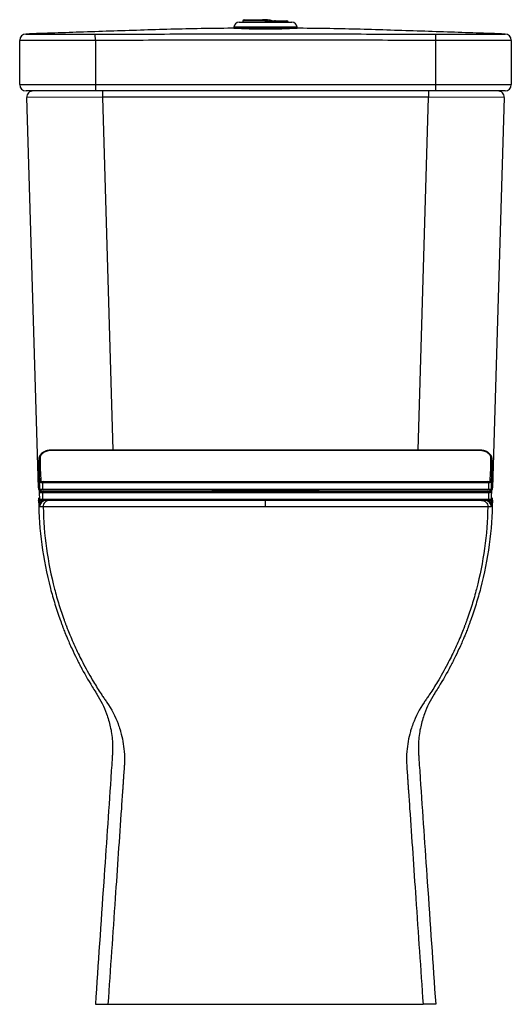
# Model space of a CAD drawing. Units: millimetres. Extents: x -223 to 167, y -566 to 215.
import ezdxf

# ---------------------------------------------------------------- set-up
doc = ezdxf.new("R2010")
doc.units = ezdxf.units.MM

msp = doc.modelspace()

# ---------------------------------------------------------------- linework, layer by layer
at = {"color": 7, "linetype": 'Continuous', "lineweight": 25}
for p, q in [((-49.3, 213.38), (-7.3, 213.38)), ((-46.3, 214.38), (-46.3, 213.38)), ((-45.3, 215.38), (-30.65, 215.38)), ((-14.57, 214.38), (-11.3, 214.38)), ((-218.44, 203.98), (-218.41, 203.96)), ((-163.3, 198.9), (-163.31, 203.9)), ((-53.3, 209.38), (-53.3, 208.88)), ((-53.3, 208.88), (-3.3, 208.88)), ((-47.3, 208.88), (-47.3, 208.23)), ((-9.3, 208.23), (-9.3, 208.88)), ((-3.3, 208.88), (-3.3, 209.38)), ((106.7, 198.9), (106.71, 203.9)), ((161.81, 203.96), (161.85, 204.01)), ((-223.3, 163.86), (-223.3, 198.96)), ((-163.3, 198.9), (-163.3, 158.86)), ((106.7, 158.86), (106.7, 198.9)), ((166.7, 198.96), (166.7, 163.86)), ((-223.3, 163.86), (166.7, 163.86)), ((161.7, 158.86), (-218.3, 158.86)), ((-157.63, 158.86), (-157.63, 153.86)), ((101.02, 158.86), (101.02, 153.86)), ((-157.63, 153.86), (-217.65, 153.71)), ((-208.45, -156.29), (-217.65, 153.71)), ((101.02, 153.86), (-157.63, 153.86)), ((161.04, 153.71), (101.02, 153.86)), ((161.04, 153.71), (151.84, -156.29)), ((141.5, -126.21), (-198.11, -126.21)), ((-198.11, -126.51), (-198.11, -126.21)), ((141.5, -126.51), (-198.11, -126.51)), ((141.5, -126.51), (141.5, -126.21)), ((-208.1, -133.36), (-208.14, -136.83)), ((151.53, -136.83), (151.49, -133.36)), ((-208.14, -140.7), (-208.2, -142.96)), ((-208.14, -140.91), (-208.2, -143.17)), ((-208.16, -142.96), (-208.2, -143.17)), ((150.88, -152.14), (-207.49, -152.14)), ((-206.49, -151.14), (149.88, -151.14)), ((-205.34, -152.14), (-205.34, -157.14)), ((148.73, -152.14), (148.73, -157.14)), ((-207.49, -157.14), (150.88, -157.14)), ((150.88, -160.14), (-207.49, -160.14)), ((149.88, -158.14), (-206.49, -158.14)), ((-206.49, -159.14), (149.88, -159.14)), ((-205.34, -160.14), (-205.34, -165.14)), ((148.73, -160.14), (148.73, -165.14)), ((-207.49, -165.14), (150.88, -165.14)), ((-207.47, -166.14), (-207.47, -166.19)), ((149.88, -166.14), (-207.47, -166.14)), ((-28.3, -171.26), (-28.3, -166.14)), ((150.86, -166.19), (150.83, -165.63)), ((150.86, -166.19), (150.86, -166.14)), ((-163.3, -566.14), (-153.3, -566.14)), ((106.7, -566.14), (96.7, -566.14))]:
    msp.add_line(p, q, dxfattribs=at)
at = {"color": 8, "linetype": 'Continuous', "lineweight": 25}
for p, q in [((-30.79, 214.38), (-46.3, 214.38)), ((-3.3, 209.38), (-53.3, 209.38)), ((-157.63, 153.86), (-149.31, -126.21)), ((92.71, -126.21), (101.02, 153.86)), ((-208.45, -156.29), (-207.96, -156.29)), ((-207.49, -152.14), (-207.55, -151.97)), ((150.91, -152.1), (150.88, -152.14)), ((151.35, -156.29), (151.84, -156.29)), ((-207.49, -160.14), (-207.56, -159.95)), ((-207.53, -157.08), (-207.49, -157.14)), ((-70.82, -158.91), (-65.06, -158.8)), ((8.45, -158.8), (14.18, -158.91)), ((150.88, -157.14), (150.95, -156.96)), ((150.92, -160.09), (150.88, -160.14)), ((-207.44, -165.61), (-207.47, -166.14)), ((-207.44, -165.62), (-207.47, -166.19)), ((150.86, -166.14), (149.92, -166.14)), ((150.86, -166.14), (150.83, -165.63))]:
    msp.add_line(p, q, dxfattribs=at)
at = {"color": 8, "linetype": 'Continuous', "lineweight": 25, "flags": 128}
for points in [[(-17.45, 213.38), (-16.81, 213.84), (-15.12, 214.35), (-14.57, 214.38), (-14.57, 214.38), (-14.57, 214.38)], [(-64.76, -159.14), (-64.87, -158.97), (-65.06, -158.8)], [(8.16, -159.14), (8.26, -158.97), (8.45, -158.8)], [(150.88, -165.14), (150.95, -164.96), (150.95, -164.95)]]:
    msp.add_lwpolyline(points, dxfattribs=at)
at = {"color": 7, "linetype": 'Continuous', "lineweight": 25, "flags": 128}
for points in [[(-208.2, -143.17), (-208.14, -146.86), (-208.09, -150.24), (-208.03, -153.3), (-207.96, -156.03), (-207.9, -158.42), (-207.83, -160.46), (-207.77, -162.14), (-207.7, -163.45), (-207.63, -164.39), (-207.56, -164.96), (-207.49, -165.14)], [(-207.47, -166.19), (-207.55, -166.19), (-207.86, -166.19), (-208.3, -166.2)], [(-204.65, -171.24), (-204.72, -171.24), (-205.04, -171.24), (-206.29, -171.26), (-207.25, -171.27), (-207.36, -171.28)], [(150.75, -171.28), (149.95, -171.26), (149, -171.25), (148.04, -171.24)], [(151.7, -166.2), (151.62, -166.2), (151.3, -166.19), (150.86, -166.19)]]:
    msp.add_lwpolyline(points, dxfattribs=at)
at = {"color": 7, "linetype": 'Continuous', "lineweight": 25}
for centre, radius, start, end in [((-49.3, 209.38), 4, 90, 180), ((-45.3, 214.38), 1, 90, 180), ((-11.3, 213.38), 1, 0, 90), ((-7.3, 209.38), 4, 0, 90), ((-218.3, 199.02), 5, 91.53724, 180.00745), ((-218.3, 198.96), 5, 91.25254, 179.99988), ((161.7, 198.96), 5, 0.00012, 88.74653), ((161.7, 199.02), 5, 0.00017, 88.25371), ((-218.3, 163.86), 5, 180, 270), ((-212.65, 153.86), 5, 90, 181.70047), ((156.05, 153.86), 5, 358.29953, 90), ((161.7, 163.86), 5, 270, 0), ((-207.19, -133.5), 0.917, 84.13113, 171.26248), ((3.55, -134.95), 210.67, 179.35702, 184.40898), ((-60.16, -134.95), 210.67, 355.59102, 0.64298), ((150.59, -133.5), 0.917, 8.73752, 95.86887), ((65.15, -138.69), 273.3, 179.61069, 183.85854), ((67.26, -134.56), 275.36, 179.74933, 183.62515), ((-93.87, -135.16), 245.37, 356.04171, 0.42129), ((-148.44, -138.16), 299.97, 356.40665, 0.25407), ((67.64, -142.03), 275.78, 179.7682, 183.72664), ((-200.2, -143.76), 351.79, 356.54685, 0.09573), ((-203.45, -156.14), 5, 181.70047, 207.14767), ((-206.49, -152.14), 1, 90.00194, 180.00194), ((-204.34, -152.14), 1, 90.00194, 180.00194), ((147.73, -152.14), 1, 359.99806, 89.99806), ((149.88, -152.14), 1, 359.99806, 89.99806), ((146.84, -156.14), 5, 332.85233, 358.29953), ((-206.49, -157.14), 1, 179.99806, 269.99806), ((-206.49, -160.14), 1, 90.00194, 180.00194), ((-204.34, -157.14), 1, 179.99806, 269.99806), ((-204.34, -160.14), 1, 90.00194, 180.00194), ((147.73, -157.14), 1, 270.00194, 0.00194), ((147.73, -160.14), 1, 359.99806, 89.99806), ((149.88, -157.14), 1, 270.00194, 0.00194), ((149.88, -160.14), 1, 359.99806, 89.99806), ((132.9, -157.24), 18.24, 351.00146, 359.62807), ((-206.49, -165.14), 1, 179.99806, 269.99806), ((-207.98, -170.91), 0.625, 358.25661, 6.01962), ((-207.02, -166.33), 1.76, 315.20038, 6.0439), ((-204.34, -165.14), 1, 179.99806, 269.99806), ((147.73, -165.14), 1, 270.00194, 0.00194), ((150.41, -166.33), 1.76, 173.9561, 224.79962), ((149.88, -165.14), 1, 270.00194, 0.00194), ((151.37, -170.91), 0.625, 173.98038, 181.74339)]:
    msp.add_arc(centre, radius, start, end, dxfattribs=at)
at = {"color": 8, "linetype": 'Continuous', "lineweight": 25}
for centre, radius, start, end in [((-203.04, -158.11), 3.6, 181.81712, 196.74637), ((146.36, -158.09), 3.67, 343.32878, 358.3439)]:
    msp.add_arc(centre, radius, start, end, dxfattribs=at)
at = {"color": 7, "linetype": 'Continuous', "lineweight": 25}
for points, knots in [([(-30.79, 214.38), (-30.79, 214.64), (-30.77, 214.9), (-30.72, 215.27), (-30.68, 215.38), (-30.65, 215.38)], [0, 0, 0, 0, 0.5, 0.5, 1, 1, 1, 1]), ([(-20.41, 213.38), (-20.48, 213.43), (-20.85, 213.71), (-21.68, 214.09), (-23.02, 214.57), (-24.71, 214.95), (-26.71, 215.22), (-28.73, 215.36), (-30.05, 215.37), (-30.65, 215.37)], [0, 0, 0, 0, 0.024409, 0.134248, 0.265784, 0.440249, 0.629411, 0.833459, 1, 1, 1, 1]), ([(-20.3, 214.38), (-20.93, 214.39), (-21.56, 214.39), (-22.17, 214.23), (-22.19, 214.23)], [0, 0, 0, 0, 0.976066, 1, 1, 1, 1]), ([(-20.3, 214.38), (-20.3, 214.38), (-20.3, 214.38), (-20.29, 214.38), (-20.26, 214.38), (-20.23, 214.38), (-20.19, 214.38), (-20.14, 214.38), (-20.08, 214.38), (-20.01, 214.38), (-19.93, 214.38), (-19.73, 214.38), (-19.31, 214.38), (-18.54, 214.38), (-17.57, 214.38), (-16.67, 214.38), (-15.97, 214.38), (-15.52, 214.38), (-15.05, 214.38), (-14.73, 214.38), (-14.57, 214.38)], [0, 0, 0, 0, 0.027203, 0.054326, 0.08139, 0.108417, 0.135429, 0.162445, 0.18949, 0.216582, 0.243744, 0.270997, 0.406257, 0.541781, 0.677026, 0.812564, 0.859586, 0.906426, 0.953193, 1, 1, 1, 1]), ([(-14.57, 214.38), (-14.36, 214.38), (-14.15, 214.27), (-13.85, 213.9), (-13.76, 213.64), (-13.76, 213.38)], [0, 0, 0, 0, 0.5, 0.5, 1, 1, 1, 1]), ([(-52.15, 208.56), (-60.24, 208.51), (-84.38, 208.34), (-124.54, 207.15), (-171.88, 205.58), (-203.18, 204.53), (-218.44, 204.02)], [0, 0, 0, 0, 0.145901, 0.435225, 0.72461, 1, 1, 1, 1]), ([(-218.41, 203.96), (-218.4, 203.95), (-218.04, 203.94), (-217.14, 203.94), (-216.94, 203.93), (-216.5, 203.93), (-216.25, 203.93), (-215.46, 203.93), (-214.86, 203.92), (-213.48, 203.92), (-212.71, 203.92), (-211.43, 203.92), (-210.99, 203.91), (-210.05, 203.91), (-209.56, 203.91), (-207.05, 203.91), (-204.77, 203.91), (-200.96, 203.9), (-199.62, 203.9), (-197.52, 203.9), (-196.8, 203.9), (-195.35, 203.89), (-194.61, 203.89), (-190.87, 203.89), (-187.71, 203.89), (-183.54, 203.89), (-182.7, 203.89), (-180.99, 203.89), (-180.13, 203.89), (-177.54, 203.89), (-175.8, 203.89), (-170.52, 203.89), (-166.95, 203.89), (-163.31, 203.9)], [0, 0, 0, 0, 0.125, 0.125, 0.15625, 0.15625, 0.1875, 0.1875, 0.25, 0.25, 0.3125, 0.3125, 0.34375, 0.34375, 0.375, 0.375, 0.5, 0.5, 0.5625, 0.5625, 0.59375, 0.59375, 0.625, 0.625, 0.75, 0.75, 0.78125, 0.78125, 0.8125, 0.8125, 0.875, 0.875, 1, 1, 1, 1]), ([(-163.31, 203.9), (-140.81, 203.95), (-118.31, 204), (-73.31, 204.09), (-50.81, 204.11), (-5.8, 204.11), (16.7, 204.09), (61.7, 204), (84.2, 203.95), (106.71, 203.9)], [0, 0, 0, 0, 0.25, 0.25, 0.5, 0.5, 0.75, 0.75, 1, 1, 1, 1]), ([(-8.42, 208.71), (-7.95, 208.71), (-6.62, 208.74), (-5.05, 208.76), (-3.75, 208.76), (-3.17, 208.72), (-3.3, 208.65), (-4.14, 208.55), (-5.65, 208.43), (-7.83, 208.3), (-10.56, 208.16), (-13.83, 208.03), (-17.48, 207.93), (-21.47, 207.85), (-25.99, 207.81), (-30.61, 207.81), (-35.13, 207.85), (-39.08, 207.93), (-42.76, 208.03), (-46, 208.16), (-48.76, 208.29), (-50.92, 208.43), (-52.46, 208.55), (-53.3, 208.65), (-53.44, 208.72), (-52.87, 208.76), (-51.57, 208.76), (-50, 208.74), (-48.66, 208.71), (-48.19, 208.71)], [0, 0, 0, 0, 0.0204, 0.057961, 0.096602, 0.134193, 0.172856, 0.210374, 0.248964, 0.286403, 0.324923, 0.362282, 0.400732, 0.438004, 0.476369, 0.523888, 0.561127, 0.599457, 0.636759, 0.675148, 0.71259, 0.751116, 0.788704, 0.827372, 0.864998, 0.903698, 0.941224, 0.979824, 1, 1, 1, 1]), ([(-49.8, 208.38), (-50.17, 208.4), (-50.95, 208.45), (-51.73, 208.52), (-52.16, 208.56), (-52.34, 208.59), (-52.31, 208.58), (-52.3, 208.58)], [0, 0, 0, 0, 0.270054, 0.568621, 0.808605, 0.978407, 1, 1, 1, 1]), ([(-4.31, 208.58), (-4.3, 208.58), (-4.28, 208.58), (-4.45, 208.56), (-4.84, 208.52), (-5.55, 208.46), (-6.6, 208.39), (-7.72, 208.32), (-8.55, 208.28), (-8.84, 208.26)], [0, 0, 0, 0, 0.0271805, 0.1406997, 0.2922475, 0.4770018, 0.6801008, 0.8911684, 1, 1, 1, 1]), ([(161.85, 204.02), (146.58, 204.53), (115.27, 205.58), (67.92, 207.15), (27.76, 208.34), (3.63, 208.51), (-4.45, 208.56)], [0, 0, 0, 0, 0.275555, 0.5649, 0.854183, 1, 1, 1, 1]), ([(106.71, 203.9), (110.34, 203.89), (113.94, 203.89), (118.38, 203.89), (119.27, 203.89), (121.02, 203.89), (121.89, 203.89), (124.47, 203.89), (126.16, 203.89), (129.47, 203.89), (131.09, 203.89), (133.47, 203.89), (134.26, 203.89), (135.81, 203.89), (136.58, 203.89), (140.34, 203.9), (143.11, 203.9), (146.91, 203.9), (148.13, 203.91), (149.85, 203.91), (150.41, 203.91), (151.49, 203.91), (152.01, 203.91), (154.5, 203.91), (156.19, 203.92), (157.92, 203.92), (158.25, 203.92), (158.86, 203.93), (159.15, 203.93), (159.94, 203.93), (160.37, 203.94), (161.43, 203.94), (161.8, 203.95), (161.81, 203.96)], [0, 0, 0, 0, 0.125, 0.125, 0.15625, 0.15625, 0.1875, 0.1875, 0.25, 0.25, 0.3125, 0.3125, 0.34375, 0.34375, 0.375, 0.375, 0.5, 0.5, 0.5625, 0.5625, 0.59375, 0.59375, 0.625, 0.625, 0.75, 0.75, 0.78125, 0.78125, 0.8125, 0.8125, 0.875, 0.875, 1, 1, 1, 1]), ([(-163.3, 198.9), (-167.27, 198.89), (-171.16, 198.89), (-176.91, 198.89), (-178.81, 198.89), (-181.63, 198.89), (-182.57, 198.89), (-184.44, 198.89), (-185.36, 198.89), (-189.9, 198.89), (-193.34, 198.89), (-197.42, 198.89), (-198.22, 198.89), (-199.8, 198.9), (-200.58, 198.9), (-202.88, 198.9), (-204.33, 198.9), (-208.48, 198.91), (-210.97, 198.91), (-213.71, 198.91), (-214.24, 198.91), (-215.26, 198.92), (-215.74, 198.92), (-217.13, 198.92), (-217.97, 198.92), (-219.47, 198.92), (-220.13, 198.93), (-220.98, 198.93), (-221.25, 198.93), (-221.73, 198.94), (-221.95, 198.94), (-222.92, 198.94), (-223.3, 198.95), (-223.3, 198.96)], [0, 0, 0, 0, 0.125, 0.125, 0.1875, 0.1875, 0.21875, 0.21875, 0.25, 0.25, 0.375, 0.375, 0.40625, 0.40625, 0.4375, 0.4375, 0.5, 0.5, 0.625, 0.625, 0.65625, 0.65625, 0.6875, 0.6875, 0.75, 0.75, 0.8125, 0.8125, 0.84375, 0.84375, 0.875, 0.875, 1, 1, 1, 1]), ([(106.7, 198.9), (84.2, 198.95), (61.7, 199.01), (16.7, 199.09), (-5.8, 199.12), (-50.8, 199.12), (-73.3, 199.09), (-118.3, 199.01), (-140.8, 198.95), (-163.3, 198.9)], [0, 0, 0, 0, 0.25, 0.25, 0.5, 0.5, 0.75, 0.75, 1, 1, 1, 1]), ([(166.7, 198.96), (166.7, 198.95), (166.31, 198.94), (165.17, 198.94), (164.69, 198.93), (163.84, 198.93), (163.53, 198.93), (162.86, 198.93), (162.51, 198.92), (160.62, 198.92), (158.78, 198.92), (156.07, 198.91), (155.5, 198.91), (154.33, 198.91), (153.72, 198.91), (151.84, 198.91), (150.52, 198.9), (146.37, 198.9), (143.35, 198.9), (139.26, 198.89), (138.42, 198.89), (136.73, 198.89), (135.87, 198.89), (133.28, 198.89), (131.51, 198.89), (127.9, 198.89), (126.06, 198.89), (123.25, 198.89), (122.3, 198.89), (120.39, 198.89), (119.42, 198.89), (114.58, 198.89), (110.66, 198.89), (106.7, 198.9)], [0, 0, 0, 0, 0.125, 0.125, 0.1875, 0.1875, 0.21875, 0.21875, 0.25, 0.25, 0.375, 0.375, 0.40625, 0.40625, 0.4375, 0.4375, 0.5, 0.5, 0.625, 0.625, 0.65625, 0.65625, 0.6875, 0.6875, 0.75, 0.75, 0.8125, 0.8125, 0.84375, 0.84375, 0.875, 0.875, 1, 1, 1, 1]), ([(-198.11, -126.24), (-198.4, -126.23), (-199.28, -126.22), (-200.75, -126.44), (-202.43, -126.89), (-203.98, -127.56), (-205.35, -128.42), (-206.49, -129.43), (-207.36, -130.57), (-207.9, -131.8), (-208.13, -132.75), (-208.08, -133.27), (-208.07, -133.37)], [0, 0, 0, 0, 0.056504, 0.171127, 0.28647, 0.401156, 0.516782, 0.631564, 0.747082, 0.861022, 0.973301, 1, 1, 1, 1]), ([(-198.11, -126.51), (-198.7, -126.51), (-199.28, -126.55), (-200.15, -126.67), (-200.43, -126.72), (-201, -126.84), (-201.28, -126.92), (-202.1, -127.15), (-202.62, -127.35), (-203.6, -127.8), (-204.06, -128.07), (-204.9, -128.64), (-205.27, -128.95), (-205.77, -129.45), (-205.92, -129.63), (-206.2, -129.98), (-206.45, -130.33), (-206.64, -130.7), (-206.81, -131.07), (-206.88, -131.26), (-207.05, -131.83), (-207.11, -132.21), (-207.1, -132.59)], [0, 0, 0, 0, 0.125, 0.125, 0.1875, 0.1875, 0.25, 0.25, 0.375, 0.375, 0.5, 0.5, 0.625, 0.625, 0.6875, 0.6875, 0.75, 0.8125, 0.8125, 0.875, 0.875, 1, 1, 1, 1]), ([(151.46, -133.22), (151.46, -133.08), (151.49, -132.55), (151.22, -131.61), (150.66, -130.44), (149.8, -129.35), (148.67, -128.37), (147.32, -127.53), (145.78, -126.87), (144.09, -126.43), (142.65, -126.21), (141.77, -126.23), (141.5, -126.24)], [0, 0, 0, 0, 0.035849, 0.144792, 0.255414, 0.367287, 0.482211, 0.597223, 0.713481, 0.829229, 0.946047, 1, 1, 1, 1]), ([(150.49, -132.59), (150.5, -132.21), (150.44, -131.83), (150.28, -131.27), (150.21, -131.08), (150.04, -130.71), (149.94, -130.52), (149.6, -129.98), (149.33, -129.63), (148.84, -129.13), (148.66, -128.97), (148.28, -128.65), (148.08, -128.5), (147.46, -128.07), (147.01, -127.81), (146.27, -127.47), (146.01, -127.36), (145.49, -127.16), (144.96, -126.99), (144.4, -126.85), (143.84, -126.73), (143.55, -126.68), (142.68, -126.55), (142.09, -126.51), (141.5, -126.51)], [0, 0, 0, 0, 0.125, 0.125, 0.1875, 0.1875, 0.25, 0.25, 0.375, 0.375, 0.4375, 0.4375, 0.5, 0.5, 0.625, 0.625, 0.6875, 0.6875, 0.75, 0.8125, 0.8125, 0.875, 0.875, 1, 1, 1, 1]), ([(-208.3, -166.14), (-208.27, -165.57), (-208.22, -164.74), (-207.79, -164.05), (-207.66, -163.84)], [0, 0, 0, 0, 0.692498, 1, 1, 1, 1]), ([(-207.48, -157.38), (-207.47, -157.41), (-207.45, -157.47), (-207.38, -157.65), (-207.13, -157.96), (-206.76, -158.13), (-206.53, -158.14), (-206.49, -158.14)], [0, 0, 0, 0, 0.213572, 0.526766, 0.743111, 0.950322, 1, 1, 1, 1]), ([(-65.06, -158.8), (-58.96, -158.7), (-52.86, -158.6), (-40.63, -158.46), (-34.51, -158.42), (-22.25, -158.42), (-16.11, -158.46), (-8.42, -158.55), (-6.88, -158.57), (-3.8, -158.61), (-2.26, -158.63), (2.34, -158.7), (5.4, -158.75), (8.45, -158.8)], [0, 0, 0, 0, 0.25, 0.25, 0.5, 0.5, 0.75, 0.75, 0.8125, 0.8125, 0.875, 0.875, 1, 1, 1, 1]), ([(149.88, -158.14), (150.07, -158.11), (150.43, -158.04), (150.7, -157.75), (150.81, -157.55), (150.88, -157.37), (150.91, -157.26), (150.92, -157.17), (150.93, -157.14)], [0, 0, 0, 0, 0.1364187, 0.25145, 0.3813222, 0.5577892, 0.8396635, 1, 1, 1, 1]), ([(151.05, -163.84), (151.19, -164.05), (151.62, -164.75), (151.66, -165.57), (151.7, -166.14)], [0, 0, 0, 0, 0.306372, 1, 1, 1, 1]), ([(-208.3, -166.2), (-208.05, -189.63), (-204.35, -217.18), (-196.02, -246.48), (-193.35, -254.82), (-191.88, -259.06), (-191.1, -261.26), (-190.91, -261.79), (-190.61, -262.62), (-190.1, -264.02), (-189.57, -265.43), (-189.31, -266.13), (-189.27, -266.24), (-189.25, -266.27), (-189.25, -266.29), (-189.19, -266.45), (-188.99, -266.97), (-188.38, -268.57), (-187.31, -271.3), (-185.18, -276.48), (-182.47, -282.76), (-179.09, -289.89), (-176.87, -294.3), (-175.82, -296.35), (-172.52, -302.64), (-168.4, -309.93), (-163.63, -317.55), (-159.27, -324.26), (-154.9, -333.03), (-151.84, -343.55), (-150.51, -350.42), (-149.89, -355.27), (-149.64, -359.6), (-149.58, -363.04), (-149.63, -366.17), (-150.2, -374.28), (-152.54, -408.62), (-157.03, -474.34), (-161.11, -534.08), (-163.3, -566.14)], [0.0001335, 0.0001335, 0.0001335, 0.0001335, 0.171875, 0.203125, 0.21875, 0.234375, 0.2348676, 0.2353516, 0.2382812, 0.2402344, 0.2431641, 0.2460938, 0.2480469, 0.2481162, 0.2490234, 0.2519531, 0.265625, 0.28125, 0.3125, 0.328125, 0.3671875, 0.3945312, 0.4023438, 0.4101562, 0.4140625, 0.4609375, 0.4726562, 0.4765625, 0.515625, 0.5390625, 0.546875, 0.5605469, 0.5703125, 0.5742188, 0.5820312, 0.5898438, 0.625, 0.796875, 1, 1, 1, 1]), ([(-207.5, -165.3), (-207.49, -165.36), (-207.47, -165.45), (-207.35, -165.69), (-207.07, -166.03), (-206.69, -166.11), (-206.49, -166.14)], [0, 0, 0, 0, 0.3927691, 0.6388093, 0.8118959, 1, 1, 1, 1]), ([(-207.47, -166.14), (-207.47, -166.18), (-207.46, -166.25), (-207.46, -166.41), (-207.46, -166.49), (-207.45, -166.77), (-207.45, -166.96), (-207.44, -167.55), (-207.43, -167.96), (-207.41, -169.18), (-207.38, -170.02), (-207.36, -170.85)], [0, 0, 0, 0, 0.0625, 0.0625, 0.125, 0.125, 0.25, 0.25, 0.5, 0.5, 1, 1, 1, 1]), ([(-207.36, -171.28), (-207.38, -170.39), (-207.41, -169.5), (-207.43, -168.18), (-207.44, -167.74), (-207.45, -167.1), (-207.45, -166.89), (-207.46, -166.59), (-207.46, -166.49), (-207.46, -166.36), (-207.46, -166.32), (-207.47, -166.24), (-207.47, -166.21), (-207.47, -166.19)], [0, 0, 0, 0, 0.5, 0.5, 0.75, 0.75, 0.875, 0.875, 0.9375, 0.9375, 0.96875, 0.96875, 1, 1, 1, 1]), ([(-207.36, -170.85), (-207.35, -170.74), (-207.35, -170.65), (-207.33, -170.49), (-207.32, -170.41), (-207.3, -170.2), (-207.28, -170.08), (-207.21, -169.72), (-207.16, -169.5), (-206.99, -168.88), (-206.84, -168.5), (-206.5, -167.77), (-206.29, -167.42), (-205.83, -166.76), (-205.56, -166.44), (-205.27, -166.14)], [0, 0, 0, 0, 0.03125, 0.03125, 0.0625, 0.0625, 0.125, 0.125, 0.25, 0.25, 0.5, 0.5, 0.75, 0.75, 1, 1, 1, 1]), ([(-205.77, -167.57), (-206.21, -167.99), (-206.56, -168.46), (-206.95, -169.24), (-207.06, -169.51), (-207.2, -169.95), (-207.24, -170.1), (-207.29, -170.36), (-207.3, -170.44), (-207.32, -170.6), (-207.33, -170.65), (-207.34, -170.74), (-207.34, -170.78), (-207.35, -170.85), (-207.35, -170.89), (-207.35, -170.93)], [0, 0, 0, 0, 0.5, 0.5, 0.75, 0.75, 0.875, 0.875, 0.9375, 0.9375, 0.96875, 0.96875, 0.984375, 0.984375, 1, 1, 1, 1]), ([(-202.19, -166.14), (-202.93, -166.14), (-203.62, -166.3), (-204.53, -166.69), (-204.82, -166.85), (-205.34, -167.19), (-205.57, -167.38), (-205.77, -167.57)], [0, 0, 0, 0, 0.5, 0.5, 0.75, 0.75, 1, 1, 1, 1]), ([(-199.65, -166.14), (-200.31, -166.14), (-200.97, -166.28), (-202.19, -166.79), (-202.75, -167.17), (-203.68, -168.11), (-204.05, -168.68), (-204.54, -169.91), (-204.66, -170.57), (-204.65, -171.24)], [0, 0, 0, 0, 0.25, 0.25, 0.5, 0.5, 0.75, 0.75, 1, 1, 1, 1]), ([(-28.3, -171.26), (-34.1, -171.26), (-39.87, -171.26), (-47.07, -171.26), (-48.51, -171.26), (-51.38, -171.27), (-52.8, -171.27), (-57.07, -171.27), (-59.9, -171.27), (-68.32, -171.28), (-73.86, -171.29), (-84.78, -171.31), (-90.17, -171.31), (-98.13, -171.33), (-100.77, -171.33), (-104.69, -171.34), (-105.99, -171.34), (-108.57, -171.34), (-109.85, -171.34), (-116.19, -171.35), (-121.1, -171.36), (-130.61, -171.37), (-135.2, -171.37), (-144.07, -171.38), (-148.34, -171.38), (-156.56, -171.38), (-160.46, -171.38), (-167.84, -171.38), (-171.27, -171.37), (-177.66, -171.36), (-180.61, -171.36), (-186.03, -171.34), (-188.5, -171.33), (-191.84, -171.32), (-192.89, -171.32), (-194.38, -171.31), (-194.86, -171.31), (-195.78, -171.3), (-196.23, -171.3), (-198.39, -171.29), (-199.83, -171.28), (-202.16, -171.26), (-203.05, -171.26), (-203.96, -171.25), (-204.2, -171.24), (-204.45, -171.24), (-204.51, -171.24), (-204.61, -171.24), (-204.63, -171.24), (-204.65, -171.24)], [0, 0, 0, 0, 0.0625, 0.0625, 0.078125, 0.078125, 0.09375, 0.09375, 0.125, 0.125, 0.1875, 0.1875, 0.25, 0.25, 0.28125, 0.28125, 0.296875, 0.296875, 0.3125, 0.3125, 0.375, 0.375, 0.4375, 0.4375, 0.5, 0.5, 0.5625, 0.5625, 0.625, 0.625, 0.6875, 0.6875, 0.75, 0.75, 0.78125, 0.78125, 0.796875, 0.796875, 0.8125, 0.8125, 0.875, 0.875, 0.9375, 0.9375, 0.96875, 0.96875, 0.984375, 0.984375, 1, 1, 1, 1]), ([(-204.65, -171.24), (-204.24, -193.39), (-200.62, -219.58), (-192.85, -246.86), (-190.22, -255), (-188.78, -259.14), (-188.01, -261.26), (-187.83, -261.76), (-187.59, -262.43), (-187.22, -263.41), (-186.86, -264.4), (-186.48, -265.37), (-186.25, -266), (-186.11, -266.37), (-185.92, -266.87), (-185.06, -269.08), (-183.4, -273.21), (-180.16, -280.81), (-176.52, -288.58), (-171.15, -299.1), (-165.61, -308.93), (-160.16, -317.6), (-156.86, -322.54), (-155.34, -324.77), (-150.69, -331.42), (-146.74, -339.08), (-143.99, -347.16), (-141.88, -354.32), (-140.26, -363.28), (-140.08, -372.97), (-140.51, -379.17), (-140.8, -383.49), (-141.06, -387.27), (-141.26, -390.23), (-141.45, -392.93), (-141.93, -399.94), (-143.96, -429.62), (-147.84, -486.28), (-151.38, -538.08), (-153.3, -566.14)], [0.0122227, 0.0122227, 0.0122227, 0.0122227, 0.171875, 0.203125, 0.21875, 0.234375, 0.2348676, 0.2353516, 0.2382812, 0.2402344, 0.2431641, 0.2460938, 0.2480469, 0.2481162, 0.2490234, 0.2519531, 0.265625, 0.28125, 0.3125, 0.328125, 0.3671875, 0.3945312, 0.4023438, 0.4101562, 0.4140625, 0.4609375, 0.4726562, 0.4765625, 0.515625, 0.5390625, 0.546875, 0.5605469, 0.5703125, 0.5742188, 0.5820312, 0.5898438, 0.625, 0.796875, 1, 1, 1, 1]), ([(148.04, -171.24), (148.04, -171.24), (148.04, -171.24), (148.03, -171.24), (148.02, -171.24), (148, -171.24), (147.94, -171.24), (147.84, -171.24), (147.59, -171.24), (147.35, -171.25), (146.44, -171.26), (145.55, -171.26), (143.22, -171.28), (141.78, -171.29), (139.63, -171.3), (139.18, -171.3), (138.25, -171.31), (137.77, -171.31), (136.29, -171.32), (135.23, -171.32), (131.9, -171.33), (129.42, -171.34), (124, -171.36), (121.05, -171.36), (114.67, -171.37), (111.23, -171.38), (103.85, -171.38), (99.95, -171.38), (91.73, -171.38), (87.46, -171.38), (78.59, -171.37), (74, -171.37), (64.49, -171.36), (59.58, -171.35), (53.24, -171.34), (51.96, -171.34), (49.38, -171.34), (48.08, -171.34), (44.16, -171.33), (41.52, -171.33), (33.56, -171.31), (28.17, -171.31), (17.25, -171.29), (11.71, -171.28), (3.29, -171.27), (0.46, -171.27), (-3.8, -171.27), (-5.23, -171.27), (-8.1, -171.26), (-9.54, -171.26), (-16.74, -171.26), (-22.51, -171.26), (-28.3, -171.26)], [0, 0, 0, 0, 0.001953, 0.001953, 0.003906, 0.007813, 0.015625, 0.03125, 0.03125, 0.0625, 0.0625, 0.125, 0.125, 0.1875, 0.1875, 0.203125, 0.203125, 0.21875, 0.21875, 0.25, 0.25, 0.3125, 0.3125, 0.375, 0.375, 0.4375, 0.4375, 0.5, 0.5, 0.5625, 0.5625, 0.625, 0.625, 0.6875, 0.6875, 0.703125, 0.703125, 0.71875, 0.71875, 0.75, 0.75, 0.8125, 0.8125, 0.875, 0.875, 0.90625, 0.90625, 0.921875, 0.921875, 0.9375, 0.9375, 1, 1, 1, 1]), ([(148.04, -171.24), (147.64, -193.39), (144.01, -219.58), (136.24, -246.86), (133.62, -255), (132.17, -259.14), (131.41, -261.26), (131.23, -261.76), (130.98, -262.43), (130.61, -263.41), (130.25, -264.4), (129.88, -265.37), (129.64, -266), (129.5, -266.37), (129.31, -266.87), (128.45, -269.08), (126.8, -273.21), (123.55, -280.81), (119.91, -288.58), (114.54, -299.1), (109.01, -308.93), (103.55, -317.6), (100.26, -322.54), (98.73, -324.77), (94.08, -331.42), (90.13, -339.08), (87.39, -347.16), (85.27, -354.32), (83.65, -363.28), (83.48, -372.97), (83.9, -379.17), (84.19, -383.49), (84.45, -387.27), (84.65, -390.23), (84.84, -392.93), (85.32, -399.94), (87.35, -429.62), (91.23, -486.28), (94.78, -538.08), (96.7, -566.14)], [0.0122227, 0.0122227, 0.0122227, 0.0122227, 0.171875, 0.203125, 0.21875, 0.234375, 0.2348676, 0.2353516, 0.2382812, 0.2402344, 0.2431641, 0.2460938, 0.2480469, 0.2481162, 0.2490234, 0.2519531, 0.265625, 0.28125, 0.3125, 0.328125, 0.3671875, 0.3945312, 0.4023438, 0.4101562, 0.4140625, 0.4609375, 0.4726562, 0.4765625, 0.515625, 0.5390625, 0.546875, 0.5605469, 0.5703125, 0.5742188, 0.5820312, 0.5898438, 0.625, 0.796875, 1, 1, 1, 1]), ([(151.7, -166.2), (151.44, -189.63), (147.74, -217.18), (139.41, -246.48), (136.74, -254.82), (135.28, -259.06), (134.49, -261.26), (134.3, -261.79), (134, -262.62), (133.49, -264.02), (132.96, -265.43), (132.7, -266.13), (132.66, -266.24), (132.65, -266.27), (132.64, -266.29), (132.58, -266.45), (132.39, -266.97), (131.77, -268.57), (130.7, -271.3), (128.58, -276.48), (125.87, -282.76), (122.48, -289.89), (120.27, -294.3), (119.21, -296.35), (115.91, -302.64), (111.79, -309.93), (107.02, -317.55), (102.66, -324.26), (98.29, -333.03), (95.23, -343.55), (93.91, -350.42), (93.28, -355.27), (93.03, -359.6), (92.97, -363.04), (93.02, -366.17), (93.59, -374.28), (95.93, -408.62), (100.42, -474.34), (104.51, -534.08), (106.7, -566.14)], [0.0001335, 0.0001335, 0.0001335, 0.0001335, 0.171875, 0.203125, 0.21875, 0.234375, 0.2348676, 0.2353516, 0.2382812, 0.2402344, 0.2431641, 0.2460938, 0.2480469, 0.2481162, 0.2490234, 0.2519531, 0.265625, 0.28125, 0.3125, 0.328125, 0.3671875, 0.3945312, 0.4023438, 0.4101562, 0.4140625, 0.4609375, 0.4726562, 0.4765625, 0.515625, 0.5390625, 0.546875, 0.5605469, 0.5703125, 0.5742188, 0.5820312, 0.5898438, 0.625, 0.796875, 1, 1, 1, 1]), ([(143.04, -166.14), (143.7, -166.14), (144.36, -166.28), (145.58, -166.79), (146.14, -167.17), (147.07, -168.11), (147.44, -168.68), (147.93, -169.91), (148.05, -170.57), (148.04, -171.24)], [0, 0, 0, 0, 0.25, 0.25, 0.5, 0.5, 0.75, 0.75, 1, 1, 1, 1]), ([(149.16, -167.57), (148.96, -167.38), (148.73, -167.19), (148.21, -166.85), (147.93, -166.69), (147.01, -166.3), (146.32, -166.14), (145.58, -166.14)], [0, 0, 0, 0, 0.25, 0.25, 0.5, 0.5, 1, 1, 1, 1]), ([(148.66, -166.14), (148.95, -166.44), (149.22, -166.76), (149.69, -167.42), (149.89, -167.77), (150.24, -168.5), (150.38, -168.88), (150.56, -169.5), (150.61, -169.72), (150.67, -170.08), (150.69, -170.2), (150.71, -170.41), (150.72, -170.49), (150.74, -170.65), (150.74, -170.74), (150.75, -170.85)], [0, 0, 0, 0, 0.25, 0.25, 0.5, 0.5, 0.75, 0.75, 0.875, 0.875, 0.9375, 0.9375, 0.96875, 0.96875, 1, 1, 1, 1]), ([(150.75, -170.93), (150.74, -170.89), (150.74, -170.85), (150.74, -170.78), (150.73, -170.74), (150.72, -170.65), (150.72, -170.6), (150.7, -170.44), (150.68, -170.36), (150.63, -170.1), (150.59, -169.95), (150.46, -169.51), (150.35, -169.24), (149.95, -168.46), (149.6, -167.99), (149.16, -167.57)], [0, 0, 0, 0, 0.015625, 0.015625, 0.03125, 0.03125, 0.0625, 0.0625, 0.125, 0.125, 0.25, 0.25, 0.5, 0.5, 1, 1, 1, 1]), ([(149.88, -166.14), (150.07, -166.11), (150.43, -166.04), (150.7, -165.75), (150.82, -165.55), (150.88, -165.37), (150.92, -165.25), (150.93, -165.16), (150.93, -165.12)], [0, 0, 0, 0, 0.132321, 0.248605, 0.378248, 0.556279, 0.841547, 1, 1, 1, 1]), ([(150.75, -170.85), (150.78, -170.02), (150.8, -169.18), (150.82, -167.96), (150.83, -167.55), (150.84, -166.96), (150.85, -166.77), (150.85, -166.49), (150.85, -166.41), (150.86, -166.25), (150.86, -166.18), (150.86, -166.14)], [0, 0, 0, 0, 0.5, 0.5, 0.75, 0.75, 0.875, 0.875, 0.9375, 0.9375, 1, 1, 1, 1]), ([(150.86, -166.19), (150.86, -166.21), (150.86, -166.24), (150.86, -166.32), (150.86, -166.36), (150.85, -166.49), (150.85, -166.59), (150.85, -166.89), (150.84, -167.1), (150.83, -167.74), (150.83, -168.18), (150.8, -169.5), (150.78, -170.39), (150.75, -171.28)], [0, 0, 0, 0, 0.03125, 0.03125, 0.0625, 0.0625, 0.125, 0.125, 0.25, 0.25, 0.5, 0.5, 1, 1, 1, 1]), ([(-153.3, -566.14), (-153.08, -566.14), (-151.08, -566.14), (-143.52, -566.14), (-131.69, -566.14), (-116.03, -566.14), (-97.11, -566.14), (-75.64, -566.14), (-52.42, -566.14), (-36.34, -566.14), (-20.26, -566.14), (-4.19, -566.14), (19.04, -566.14), (40.5, -566.14), (59.42, -566.14), (75.08, -566.14), (86.91, -566.14), (94.47, -566.14), (96.47, -566.14), (96.7, -566.14)], [0, 0, 0, 0, 0.0625, 0.125, 0.1875, 0.25, 0.3125, 0.375, 0.4375, 0.5, 0.5, 0.5625, 0.625, 0.6875, 0.75, 0.8125, 0.875, 0.9375, 1, 1, 1, 1])]:
    msp.add_open_spline(points, degree=3, knots=knots, dxfattribs=at)
at = {"color": 8, "linetype": 'Continuous', "lineweight": 25}
msp.add_open_spline([(-22.39, 213.38), (-22.96, 213.54), (-24.2, 213.9), (-26.07, 214.15), (-28.31, 214.34), (-29.82, 214.37), (-30.79, 214.38)], degree=3, knots=[0, 0, 0, 0, 0.217727, 0.469704, 0.664407, 1, 1, 1, 1], dxfattribs=at)
at = {"color": 7, "linetype": 'Continuous', "lineweight": 25}
for points in [[(-208.3, -166.2), (-208.3, -166.18), (-208.3, -166.16), (-208.3, -166.14)], [(-207.36, -170.85), (-207.36, -170.99), (-207.36, -171.13), (-207.36, -171.28)], [(-207.35, -170.93), (-207.36, -171.05), (-207.36, -171.16), (-207.36, -171.28)], [(150.75, -170.85), (150.75, -170.99), (150.75, -171.13), (150.75, -171.28)], [(150.75, -170.93), (150.75, -171.05), (150.75, -171.16), (150.75, -171.28)], [(151.7, -166.2), (151.7, -166.18), (151.7, -166.16), (151.7, -166.14)]]:
    msp.add_open_spline(points, degree=3, dxfattribs=at)

doc.saveas('drawing.dxf')
